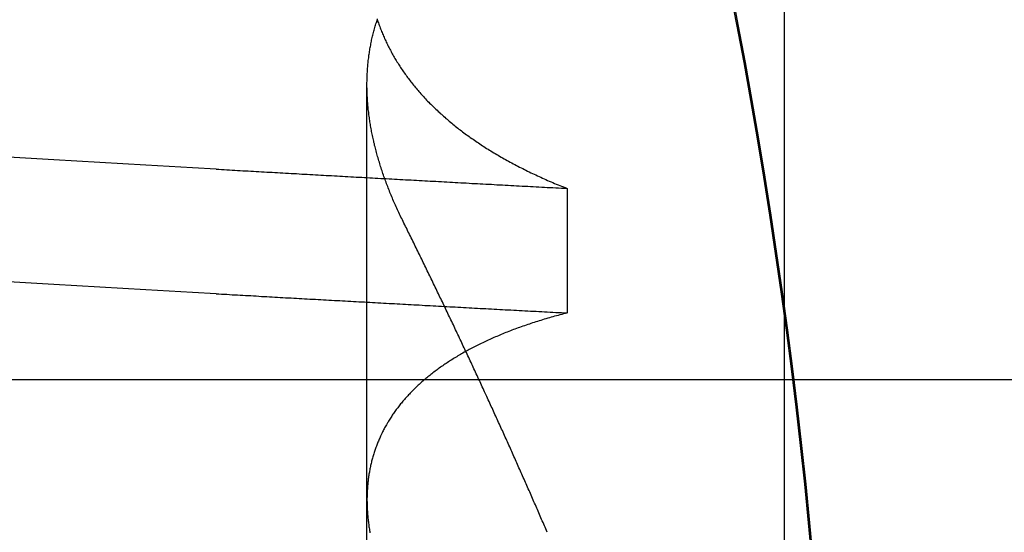
# Model space of a CAD drawing. Extents: x 300 to 1382, y 122 to 1289.
# Drawn here: x 491 to 492, y 1201 to 1201 of the extents above; entities that cross this region are included whole.
import ezdxf

# ---------------------------------------------------------------- set-up
doc = ezdxf.new("R2010")
doc.units = 0
doc.header["$LTSCALE"] = 4
doc.linetypes.add('HIDDEN', pattern=[9.525, 6.35, -3.175])
for name, color, linetype in [('AM_3', 2, 'HIDDEN'), ('OBRYS', 7, 'CONTINUOUS'), ('SKRYTÁ__ISO_0', 2, 'HIDDEN'), ('VIDITELNÁ__ISO_0', 7, 'CONTINUOUS')]:
    doc.layers.add(name, color=color, linetype=linetype)

# ---------------------------------------------------------------- blocks, each defined once
blk = doc.blocks.new('A$C4B7440DB')
at = {"layer": 'SKRYTÁ__ISO_0'}
for p, q in [((7.5, 20.267), (7.5, 9.267)), ((6.8751, 19.803), (7.8074, 19.803)), ((7.6992, 19.5945), (7.5695, 19.5945))]:
    blk.add_line(p, q, dxfattribs=at)
for points in [[(7.5895, 19.9602, 0), (7.5909, 19.9847, 0), (7.5923, 20.009, 0), (7.5936, 20.0333, 0), (7.595, 20.0574, 0), (7.5964, 20.0814, 0), (7.5978, 20.1053, 0), (7.5992, 20.1291, 0), (7.6006, 20.1527, 0), (7.6019, 20.1763, 0)], [(7.7192, 19.9602, 0), (7.7206, 19.9847, 0), (7.722, 20.009, 0), (7.7234, 20.0333, 0), (7.7248, 20.0574, 0), (7.7262, 20.0814, 0), (7.7275, 20.1053, 0), (7.7289, 20.1291, 0), (7.7303, 20.1527, 0), (7.7317, 20.1763, 0)], [(7.3109, 19.3377, 0), (7.351, 19.3415, 0), (7.3912, 19.3455, 0), (7.4313, 19.3499, 0), (7.4714, 19.3545, 0), (7.5114, 19.3594, 0), (7.5515, 19.3646, 0), (7.5914, 19.37, 0), (7.6314, 19.3758, 0), (7.6713, 19.3818, 0), (7.7111, 19.3881, 0), (7.751, 19.3947, 0), (7.7907, 19.4015, 0), (7.8304, 19.4087, 0), (7.8701, 19.4161, 0), (7.9097, 19.4238, 0)], [(7.5895, 19.9602, 0), (7.5893, 19.9575, 0), (7.5892, 19.9547, 0), (7.589, 19.9519, 0), (7.5889, 19.9491, 0), (7.5887, 19.9463, 0), (7.5885, 19.9436, 0), (7.5884, 19.9408, 0), (7.5882, 19.938, 0), (7.5881, 19.9352, 0), (7.5879, 19.9324, 0), (7.5878, 19.9296, 0), (7.5876, 19.9269, 0), (7.5875, 19.9241, 0), (7.5873, 19.9213, 0), (7.5872, 19.9185, 0), (7.587, 19.9157, 0), (7.5868, 19.9129, 0), (7.5867, 19.9101, 0), (7.5865, 19.9073, 0), (7.5864, 19.9045, 0), (7.5862, 19.9017, 0), (7.5861, 19.8989, 0), (7.5859, 19.8961, 0), (7.5857, 19.8933, 0), (7.5856, 19.8905, 0), (7.5854, 19.8877, 0), (7.5853, 19.8849, 0), (7.5851, 19.8821, 0), (7.585, 19.8793, 0), (7.5848, 19.8764, 0), (7.5846, 19.8736, 0), (7.5845, 19.8708, 0), (7.5843, 19.868, 0), (7.5842, 19.8652, 0), (7.584, 19.8624, 0), (7.5839, 19.8595, 0), (7.5837, 19.8567, 0), (7.5835, 19.8539, 0), (7.5834, 19.8511, 0), (7.5832, 19.8482, 0), (7.5831, 19.8454, 0), (7.5829, 19.8426, 0), (7.5828, 19.8398, 0), (7.5826, 19.8369, 0), (7.5824, 19.8341, 0), (7.5823, 19.8313, 0), (7.5821, 19.8284, 0), (7.582, 19.8256, 0), (7.5818, 19.8228, 0), (7.5817, 19.8199, 0), (7.5815, 19.8171, 0), (7.5814, 19.8142, 0), (7.5812, 19.8114, 0), (7.581, 19.8085, 0), (7.5809, 19.8057, 0), (7.5807, 19.8029, 0), (7.5806, 19.8, 0), (7.5804, 19.7972, 0), (7.5803, 19.7943, 0), (7.5801, 19.7915, 0), (7.58, 19.7886, 0), (7.5798, 19.7857, 0), (7.5796, 19.7829, 0), (7.5795, 19.78, 0), (7.5793, 19.7772, 0), (7.5792, 19.7743, 0), (7.579, 19.7715, 0), (7.5789, 19.7686, 0), (7.5787, 19.7657, 0), (7.5785, 19.7629, 0), (7.5784, 19.76, 0), (7.5782, 19.7571, 0), (7.5781, 19.7543, 0), (7.5779, 19.7514, 0), (7.5778, 19.7485, 0), (7.5776, 19.7456, 0), (7.5774, 19.7428, 0), (7.5773, 19.7399, 0), (7.5771, 19.737, 0), (7.577, 19.7341, 0), (7.5768, 19.7313, 0), (7.5767, 19.7284, 0), (7.5765, 19.7255, 0), (7.5763, 19.7226, 0), (7.5762, 19.7197, 0), (7.576, 19.7168, 0), (7.5759, 19.714, 0), (7.5757, 19.7111, 0), (7.5756, 19.7082, 0), (7.5754, 19.7053, 0), (7.5752, 19.7024, 0), (7.5751, 19.6995, 0), (7.5749, 19.6966, 0), (7.5748, 19.6937, 0), (7.5746, 19.6908, 0), (7.5745, 19.6879, 0), (7.5743, 19.685, 0), (7.5742, 19.6821, 0), (7.574, 19.6792, 0), (7.5738, 19.6763, 0), (7.5737, 19.6734, 0), (7.5735, 19.6705, 0), (7.5734, 19.6676, 0), (7.5732, 19.6647, 0), (7.5731, 19.6618, 0), (7.5729, 19.6589, 0), (7.5728, 19.656, 0), (7.5726, 19.6531, 0), (7.5724, 19.6501, 0), (7.5723, 19.6472, 0), (7.5721, 19.6443, 0), (7.572, 19.6414, 0), (7.5718, 19.6385, 0), (7.5716, 19.6355, 0), (7.5715, 19.6326, 0), (7.5713, 19.6297, 0), (7.5712, 19.6268, 0), (7.571, 19.6239, 0), (7.5709, 19.6209, 0), (7.5707, 19.618, 0), (7.5706, 19.6151, 0), (7.5704, 19.6121, 0), (7.5702, 19.6092, 0), (7.5701, 19.6063, 0), (7.5699, 19.6033, 0), (7.5698, 19.6004, 0), (7.5696, 19.5975, 0), (7.5695, 19.5945, 0)], [(7.7192, 19.9602, 0), (7.7191, 19.9575, 0), (7.7189, 19.9547, 0), (7.7188, 19.9519, 0), (7.7186, 19.9491, 0), (7.7185, 19.9463, 0), (7.7183, 19.9436, 0), (7.7182, 19.9408, 0), (7.718, 19.938, 0), (7.7178, 19.9352, 0), (7.7177, 19.9324, 0), (7.7175, 19.9296, 0), (7.7174, 19.9269, 0), (7.7172, 19.9241, 0), (7.7171, 19.9213, 0), (7.7169, 19.9185, 0), (7.7168, 19.9157, 0), (7.7166, 19.9129, 0), (7.7164, 19.9101, 0), (7.7163, 19.9073, 0), (7.7161, 19.9045, 0), (7.716, 19.9017, 0), (7.7158, 19.8989, 0), (7.7157, 19.8961, 0), (7.7155, 19.8933, 0), (7.7153, 19.8905, 0), (7.7152, 19.8877, 0), (7.715, 19.8849, 0), (7.7149, 19.8821, 0), (7.7147, 19.8793, 0), (7.7146, 19.8764, 0), (7.7144, 19.8736, 0), (7.7142, 19.8708, 0), (7.7141, 19.868, 0), (7.7139, 19.8652, 0), (7.7138, 19.8624, 0), (7.7136, 19.8595, 0), (7.7135, 19.8567, 0), (7.7133, 19.8539, 0), (7.7131, 19.8511, 0), (7.713, 19.8482, 0), (7.7128, 19.8454, 0), (7.7127, 19.8426, 0), (7.7125, 19.8398, 0), (7.7124, 19.8369, 0), (7.7122, 19.8341, 0), (7.7121, 19.8313, 0), (7.7119, 19.8284, 0), (7.7117, 19.8256, 0), (7.7116, 19.8228, 0), (7.7114, 19.8199, 0), (7.7113, 19.8171, 0), (7.7111, 19.8142, 0), (7.711, 19.8114, 0), (7.7108, 19.8085, 0), (7.7107, 19.8057, 0), (7.7105, 19.8029, 0), (7.7103, 19.8, 0), (7.7102, 19.7972, 0), (7.71, 19.7943, 0), (7.7099, 19.7915, 0), (7.7097, 19.7886, 0), (7.7096, 19.7857, 0), (7.7094, 19.7829, 0), (7.7092, 19.78, 0), (7.7091, 19.7772, 0), (7.7089, 19.7743, 0), (7.7088, 19.7715, 0), (7.7086, 19.7686, 0), (7.7085, 19.7657, 0), (7.7083, 19.7629, 0), (7.7081, 19.76, 0), (7.708, 19.7571, 0), (7.7078, 19.7543, 0), (7.7077, 19.7514, 0), (7.7075, 19.7485, 0), (7.7074, 19.7456, 0), (7.7072, 19.7428, 0), (7.707, 19.7399, 0), (7.7069, 19.737, 0), (7.7067, 19.7341, 0), (7.7066, 19.7313, 0), (7.7064, 19.7284, 0), (7.7063, 19.7255, 0), (7.7061, 19.7226, 0), (7.7059, 19.7197, 0), (7.7058, 19.7168, 0), (7.7056, 19.714, 0), (7.7055, 19.7111, 0), (7.7053, 19.7082, 0), (7.7052, 19.7053, 0), (7.705, 19.7024, 0), (7.7049, 19.6995, 0), (7.7047, 19.6966, 0), (7.7045, 19.6937, 0), (7.7044, 19.6908, 0), (7.7042, 19.6879, 0), (7.7041, 19.685, 0), (7.7039, 19.6821, 0), (7.7038, 19.6792, 0), (7.7036, 19.6763, 0), (7.7035, 19.6734, 0), (7.7033, 19.6705, 0), (7.7031, 19.6676, 0), (7.703, 19.6647, 0), (7.7028, 19.6618, 0), (7.7027, 19.6589, 0), (7.7025, 19.656, 0), (7.7024, 19.6531, 0), (7.7022, 19.6501, 0), (7.702, 19.6472, 0), (7.7019, 19.6443, 0), (7.7017, 19.6414, 0), (7.7016, 19.6385, 0), (7.7014, 19.6355, 0), (7.7013, 19.6326, 0), (7.7011, 19.6297, 0), (7.7009, 19.6268, 0), (7.7008, 19.6239, 0), (7.7006, 19.6209, 0), (7.7005, 19.618, 0), (7.7003, 19.6151, 0), (7.7002, 19.6121, 0), (7.7, 19.6092, 0), (7.6998, 19.6063, 0), (7.6997, 19.6033, 0), (7.6995, 19.6004, 0), (7.6994, 19.5975, 0), (7.6992, 19.5945, 0)], [(7.5695, 19.5945, 0), (7.569, 19.5964, 0), (7.5685, 19.5983, 0), (7.568, 19.6001, 0), (7.5675, 19.602, 0), (7.567, 19.6038, 0), (7.5665, 19.6056, 0), (7.566, 19.6075, 0), (7.5655, 19.6093, 0), (7.565, 19.6111, 0), (7.5645, 19.6129, 0), (7.564, 19.6147, 0), (7.5634, 19.6165, 0), (7.5629, 19.6182, 0), (7.5624, 19.62, 0), (7.5618, 19.6218, 0), (7.5613, 19.6235, 0), (7.5607, 19.6253, 0), (7.5602, 19.627, 0), (7.5596, 19.6287, 0), (7.5591, 19.6304, 0), (7.5585, 19.6321, 0), (7.5579, 19.6338, 0), (7.5574, 19.6355, 0), (7.5568, 19.6372, 0), (7.5562, 19.6389, 0), (7.5556, 19.6406, 0), (7.555, 19.6422, 0), (7.5545, 19.6439, 0), (7.5539, 19.6455, 0), (7.5533, 19.6471, 0), (7.5527, 19.6488, 0), (7.5521, 19.6504, 0), (7.5515, 19.652, 0), (7.5508, 19.6536, 0), (7.5502, 19.6552, 0), (7.5496, 19.6568, 0), (7.549, 19.6584, 0), (7.5484, 19.6599, 0), (7.5477, 19.6615, 0), (7.5471, 19.663, 0), (7.5464, 19.6646, 0), (7.5458, 19.6661, 0), (7.5451, 19.6676, 0), (7.5445, 19.6691, 0), (7.5438, 19.6707, 0), (7.5432, 19.6722, 0), (7.5425, 19.6737, 0), (7.5419, 19.6751, 0), (7.5412, 19.6766, 0), (7.5405, 19.6781, 0), (7.5398, 19.6795, 0), (7.5391, 19.681, 0), (7.5385, 19.6824, 0), (7.5378, 19.6839, 0), (7.5371, 19.6853, 0), (7.5364, 19.6867, 0), (7.5357, 19.6881, 0), (7.535, 19.6895, 0), (7.5343, 19.6909, 0), (7.5335, 19.6923, 0), (7.5328, 19.6937, 0), (7.5321, 19.695, 0), (7.5314, 19.6964, 0), (7.5306, 19.6977, 0), (7.5299, 19.6991, 0), (7.5292, 19.7004, 0), (7.5285, 19.7017, 0), (7.5277, 19.7031, 0), (7.527, 19.7044, 0), (7.5262, 19.7057, 0), (7.5255, 19.707, 0), (7.5247, 19.7082, 0), (7.5239, 19.7095, 0), (7.5232, 19.7108, 0), (7.5224, 19.712, 0), (7.5216, 19.7133, 0), (7.5208, 19.7145, 0), (7.5201, 19.7158, 0), (7.5193, 19.717, 0), (7.5185, 19.7182, 0), (7.5177, 19.7194, 0), (7.5169, 19.7206, 0), (7.5161, 19.7218, 0), (7.5153, 19.723, 0), (7.5145, 19.7241, 0), (7.5137, 19.7253, 0), (7.5129, 19.7265, 0), (7.5121, 19.7276, 0), (7.5112, 19.7287, 0), (7.5104, 19.7299, 0), (7.5096, 19.731, 0), (7.5088, 19.7321, 0), (7.5079, 19.7332, 0), (7.5071, 19.7343, 0), (7.5062, 19.7354, 0), (7.5054, 19.7365, 0), (7.5045, 19.7375, 0), (7.5037, 19.7386, 0), (7.5028, 19.7396, 0), (7.502, 19.7407, 0), (7.5011, 19.7417, 0), (7.5002, 19.7427, 0), (7.4994, 19.7438, 0), (7.4985, 19.7448, 0), (7.4976, 19.7458, 0), (7.4967, 19.7467, 0), (7.4959, 19.7477, 0), (7.495, 19.7487, 0), (7.4941, 19.7497, 0), (7.4932, 19.7506, 0), (7.4923, 19.7516, 0), (7.4914, 19.7525, 0), (7.4905, 19.7534, 0), (7.4896, 19.7543, 0), (7.4887, 19.7553, 0), (7.4878, 19.7562, 0), (7.4869, 19.7571, 0), (7.4859, 19.7579, 0), (7.485, 19.7588, 0), (7.4841, 19.7597, 0), (7.4832, 19.7605, 0), (7.4822, 19.7614, 0), (7.4813, 19.7622, 0), (7.4804, 19.7631, 0), (7.4794, 19.7639, 0), (7.4785, 19.7647, 0), (7.4775, 19.7655, 0), (7.4766, 19.7663, 0), (7.4756, 19.7671, 0), (7.4747, 19.7679, 0), (7.4737, 19.7686, 0), (7.4727, 19.7694, 0), (7.4718, 19.7702, 0), (7.4708, 19.7709, 0), (7.4698, 19.7716, 0), (7.4688, 19.7724, 0), (7.4679, 19.7731, 0), (7.4669, 19.7738, 0), (7.4659, 19.7745, 0), (7.4649, 19.7752, 0), (7.4639, 19.7759, 0), (7.4629, 19.7766, 0), (7.4619, 19.7772, 0), (7.4609, 19.7779, 0), (7.4599, 19.7785, 0), (7.4589, 19.7792, 0), (7.4579, 19.7798, 0), (7.4569, 19.7804, 0), (7.4559, 19.781, 0), (7.4549, 19.7817, 0), (7.4538, 19.7823, 0), (7.4528, 19.7828, 0), (7.4518, 19.7834, 0), (7.4507, 19.784, 0), (7.4497, 19.7846, 0), (7.4487, 19.7851, 0), (7.4476, 19.7857, 0), (7.4466, 19.7862, 0), (7.4455, 19.7867, 0), (7.4445, 19.7873, 0), (7.4434, 19.7878, 0), (7.4424, 19.7883, 0), (7.4413, 19.7888, 0), (7.4402, 19.7893, 0), (7.4392, 19.7897, 0), (7.4381, 19.7902, 0), (7.4371, 19.7907, 0), (7.436, 19.7911, 0), (7.4349, 19.7916, 0), (7.4338, 19.792, 0), (7.4327, 19.7924, 0), (7.4317, 19.7928, 0), (7.4306, 19.7932, 0), (7.4295, 19.7936, 0), (7.4284, 19.794, 0), (7.4273, 19.7944, 0), (7.4262, 19.7948, 0), (7.4251, 19.7952, 0), (7.424, 19.7955, 0), (7.4229, 19.7959, 0), (7.4218, 19.7962, 0), (7.4207, 19.7965, 0), (7.4196, 19.7969, 0), (7.4184, 19.7972, 0), (7.4173, 19.7975, 0), (7.4162, 19.7978, 0), (7.4151, 19.7981, 0), (7.4139, 19.7984, 0), (7.4128, 19.7986, 0), (7.4117, 19.7989, 0), (7.4105, 19.7992, 0), (7.4094, 19.7994, 0), (7.4083, 19.7996, 0), (7.4071, 19.7999, 0), (7.406, 19.8001, 0), (7.4048, 19.8003, 0), (7.4037, 19.8005, 0), (7.4025, 19.8007, 0), (7.4014, 19.8009, 0), (7.4002, 19.8011, 0), (7.399, 19.8013, 0), (7.3979, 19.8014, 0), (7.3967, 19.8016, 0), (7.3956, 19.8017, 0), (7.3944, 19.8019, 0), (7.3932, 19.802, 0), (7.392, 19.8021, 0), (7.3909, 19.8022, 0), (7.3897, 19.8023, 0), (7.3885, 19.8024, 0), (7.3873, 19.8025, 0), (7.3861, 19.8026, 0), (7.3849, 19.8027, 0), (7.3837, 19.8027, 0), (7.3825, 19.8028, 0), (7.3813, 19.8028, 0), (7.3801, 19.8029, 0), (7.3789, 19.8029, 0), (7.3777, 19.8029, 0), (7.3765, 19.803, 0), (7.3753, 19.803, 0), (7.3741, 19.803, 0), (7.3729, 19.8029, 0), (7.3717, 19.8029, 0), (7.3704, 19.8029, 0), (7.3692, 19.8029, 0), (7.368, 19.8028, 0), (7.3668, 19.8028, 0), (7.3655, 19.8027, 0), (7.3643, 19.8027, 0), (7.3631, 19.8026, 0), (7.3618, 19.8025, 0), (7.3606, 19.8024, 0), (7.3594, 19.8023, 0), (7.3581, 19.8022, 0), (7.3569, 19.8021, 0), (7.3556, 19.802, 0), (7.3544, 19.8018, 0), (7.3531, 19.8017, 0), (7.3518, 19.8015, 0), (7.3506, 19.8014, 0), (7.3493, 19.8012, 0), (7.3481, 19.8011, 0), (7.3468, 19.8009, 0), (7.3455, 19.8007, 0), (7.3443, 19.8005, 0), (7.343, 19.8003, 0), (7.3417, 19.8001, 0), (7.3404, 19.7999, 0)], [(7.6648, 19.7653, 0), (7.6664, 19.7661, 0), (7.6679, 19.7668, 0), (7.6694, 19.7676, 0), (7.6709, 19.7683, 0), (7.6725, 19.769, 0), (7.674, 19.7698, 0), (7.6755, 19.7705, 0), (7.677, 19.7712, 0), (7.6785, 19.7719, 0), (7.68, 19.7726, 0), (7.6816, 19.7732, 0), (7.6831, 19.7739, 0), (7.6846, 19.7746, 0), (7.6861, 19.7752, 0), (7.6876, 19.7759, 0), (7.6891, 19.7765, 0), (7.6906, 19.7772, 0), (7.6921, 19.7778, 0), (7.6936, 19.7784, 0), (7.6951, 19.779, 0), (7.6966, 19.7796, 0), (7.6982, 19.7802, 0), (7.6997, 19.7808, 0), (7.7012, 19.7814, 0), (7.7027, 19.782, 0), (7.7041, 19.7825, 0), (7.7056, 19.7831, 0), (7.7071, 19.7836, 0), (7.7086, 19.7842, 0), (7.7101, 19.7847, 0), (7.7116, 19.7853, 0), (7.7131, 19.7858, 0), (7.7146, 19.7863, 0), (7.7161, 19.7868, 0), (7.7176, 19.7873, 0), (7.719, 19.7878, 0), (7.7205, 19.7883, 0), (7.722, 19.7888, 0), (7.7235, 19.7892, 0), (7.7249, 19.7897, 0), (7.7264, 19.7901, 0), (7.7279, 19.7906, 0), (7.7294, 19.791, 0), (7.7309, 19.7914, 0), (7.7323, 19.7919, 0), (7.7338, 19.7923, 0), (7.7353, 19.7927, 0), (7.7367, 19.7931, 0), (7.7382, 19.7935, 0), (7.7397, 19.7939, 0), (7.7411, 19.7942, 0), (7.7426, 19.7946, 0), (7.744, 19.795, 0), (7.7455, 19.7953, 0), (7.747, 19.7957, 0), (7.7484, 19.796, 0), (7.7499, 19.7963, 0), (7.7513, 19.7966, 0), (7.7527, 19.797, 0), (7.7542, 19.7973, 0), (7.7557, 19.7976, 0), (7.7571, 19.7979, 0), (7.7585, 19.7981, 0), (7.76, 19.7984, 0), (7.7614, 19.7987, 0), (7.7629, 19.7989, 0), (7.7643, 19.7992, 0), (7.7657, 19.7994, 0), (7.7672, 19.7997, 0), (7.7686, 19.7999, 0), (7.77, 19.8001, 0), (7.7715, 19.8003, 0), (7.7729, 19.8005, 0), (7.7743, 19.8007, 0), (7.7757, 19.8009, 0), (7.7772, 19.8011, 0), (7.7786, 19.8012, 0), (7.78, 19.8014, 0), (7.7814, 19.8016, 0), (7.7828, 19.8017, 0), (7.7843, 19.8018, 0), (7.7857, 19.802, 0), (7.7871, 19.8021, 0), (7.7885, 19.8022, 0), (7.7899, 19.8023, 0), (7.7913, 19.8024, 0), (7.7927, 19.8025, 0), (7.7941, 19.8026, 0), (7.7955, 19.8027, 0), (7.7969, 19.8027, 0), (7.7983, 19.8028, 0), (7.7997, 19.8028, 0), (7.8011, 19.8029, 0), (7.8025, 19.8029, 0), (7.8038, 19.8029, 0), (7.8052, 19.803, 0), (7.8066, 19.803, 0), (7.808, 19.803, 0), (7.8094, 19.803, 0), (7.8108, 19.8029, 0), (7.8121, 19.8029, 0), (7.8135, 19.8029, 0), (7.8149, 19.8028, 0), (7.8163, 19.8028, 0), (7.8176, 19.8027, 0), (7.819, 19.8027, 0), (7.8204, 19.8026, 0), (7.8217, 19.8025, 0), (7.8231, 19.8024, 0), (7.8244, 19.8023, 0), (7.8258, 19.8022, 0), (7.8271, 19.8021, 0), (7.8285, 19.802, 0), (7.8299, 19.8018, 0), (7.8312, 19.8017, 0), (7.8326, 19.8016, 0), (7.8339, 19.8014, 0), (7.8352, 19.8012, 0), (7.8366, 19.8011, 0), (7.8379, 19.8009, 0), (7.8392, 19.8007, 0), (7.8406, 19.8005, 0), (7.8419, 19.8003, 0), (7.8433, 19.8001, 0), (7.8446, 19.7999, 0), (7.8459, 19.7996, 0), (7.8472, 19.7994, 0), (7.8485, 19.7991, 0), (7.8499, 19.7989, 0), (7.8512, 19.7986, 0), (7.8525, 19.7983, 0), (7.8538, 19.7981, 0), (7.8551, 19.7978, 0), (7.8564, 19.7975, 0), (7.8577, 19.7972, 0), (7.859, 19.7969, 0), (7.8603, 19.7965, 0), (7.8616, 19.7962, 0), (7.8629, 19.7959, 0), (7.8642, 19.7955, 0), (7.8655, 19.7952, 0), (7.8668, 19.7948, 0), (7.8681, 19.7944, 0), (7.8694, 19.794, 0), (7.8707, 19.7936, 0), (7.872, 19.7932, 0), (7.8732, 19.7928, 0), (7.8745, 19.7924, 0), (7.8758, 19.792, 0)], [(7.8755, 19.7924, 0), (7.8742, 19.792, 0), (7.8729, 19.7916, 0), (7.8717, 19.7911, 0), (7.8704, 19.7907, 0), (7.8691, 19.7902, 0), (7.8679, 19.7897, 0), (7.8666, 19.7893, 0), (7.8654, 19.7888, 0), (7.8641, 19.7883, 0), (7.8628, 19.7878, 0), (7.8616, 19.7873, 0), (7.8603, 19.7867, 0), (7.8591, 19.7862, 0), (7.8579, 19.7857, 0), (7.8566, 19.7851, 0), (7.8554, 19.7846, 0), (7.8541, 19.784, 0), (7.8529, 19.7834, 0), (7.8517, 19.7829, 0), (7.8504, 19.7823, 0), (7.8492, 19.7817, 0), (7.848, 19.7811, 0), (7.8468, 19.7805, 0), (7.8455, 19.7798, 0), (7.8443, 19.7792, 0), (7.8431, 19.7786, 0), (7.8419, 19.7779, 0), (7.8407, 19.7773, 0), (7.8395, 19.7766, 0), (7.8383, 19.7759, 0), (7.8371, 19.7752, 0), (7.8359, 19.7745, 0), (7.8347, 19.7738, 0), (7.8335, 19.7731, 0), (7.8323, 19.7724, 0), (7.8311, 19.7717, 0), (7.8299, 19.771, 0), (7.8288, 19.7702, 0), (7.8276, 19.7695, 0), (7.8264, 19.7687, 0), (7.8252, 19.7679, 0), (7.8241, 19.7672, 0), (7.8229, 19.7664, 0), (7.8217, 19.7656, 0), (7.8206, 19.7648, 0), (7.8194, 19.764, 0), (7.8182, 19.7631, 0), (7.8171, 19.7623, 0), (7.8159, 19.7615, 0), (7.8148, 19.7606, 0), (7.8136, 19.7598, 0), (7.8125, 19.7589, 0), (7.8114, 19.758, 0), (7.8102, 19.7572, 0), (7.8091, 19.7563, 0), (7.808, 19.7554, 0), (7.8068, 19.7545, 0), (7.8057, 19.7535, 0), (7.8046, 19.7526, 0), (7.8035, 19.7517, 0), (7.8023, 19.7507, 0), (7.8012, 19.7498, 0), (7.8001, 19.7488, 0), (7.799, 19.7479, 0), (7.7979, 19.7469, 0), (7.7968, 19.7459, 0), (7.7957, 19.7449, 0), (7.7946, 19.7439, 0), (7.7935, 19.7429, 0), (7.7924, 19.7419, 0), (7.7913, 19.7408, 0), (7.7902, 19.7398, 0), (7.7892, 19.7387, 0), (7.7881, 19.7377, 0), (7.787, 19.7366, 0), (7.7859, 19.7355, 0), (7.7848, 19.7345, 0), (7.7838, 19.7334, 0), (7.7827, 19.7323, 0), (7.7817, 19.7312, 0), (7.7806, 19.73, 0), (7.7795, 19.7289, 0), (7.7785, 19.7278, 0), (7.7774, 19.7266, 0), (7.7764, 19.7255, 0), (7.7754, 19.7243, 0), (7.7743, 19.7231, 0), (7.7733, 19.722, 0), (7.7722, 19.7208, 0), (7.7712, 19.7196, 0), (7.7702, 19.7184, 0), (7.7692, 19.7172, 0), (7.7681, 19.7159, 0), (7.7671, 19.7147, 0), (7.7661, 19.7135, 0), (7.7651, 19.7122, 0), (7.7641, 19.711, 0), (7.7631, 19.7097, 0), (7.7621, 19.7084, 0), (7.7611, 19.7072, 0), (7.7601, 19.7059, 0), (7.7591, 19.7046, 0), (7.7581, 19.7033, 0), (7.7571, 19.702, 0), (7.7562, 19.7006, 0), (7.7552, 19.6993, 0), (7.7542, 19.698, 0), (7.7532, 19.6966, 0), (7.7523, 19.6953, 0), (7.7513, 19.6939, 0), (7.7504, 19.6925, 0), (7.7494, 19.6911, 0), (7.7484, 19.6897, 0), (7.7475, 19.6883, 0), (7.7466, 19.6869, 0), (7.7456, 19.6855, 0), (7.7447, 19.6841, 0), (7.7437, 19.6826, 0), (7.7428, 19.6812, 0), (7.7419, 19.6798, 0), (7.7409, 19.6783, 0), (7.74, 19.6768, 0), (7.7391, 19.6754, 0), (7.7382, 19.6739, 0), (7.7373, 19.6724, 0), (7.7364, 19.6709, 0), (7.7355, 19.6694, 0), (7.7346, 19.6678, 0), (7.7337, 19.6663, 0), (7.7328, 19.6648, 0), (7.7319, 19.6632, 0), (7.731, 19.6617, 0), (7.7301, 19.6601, 0), (7.7292, 19.6585, 0), (7.7283, 19.657, 0), (7.7275, 19.6554, 0), (7.7266, 19.6538, 0), (7.7257, 19.6522, 0), (7.7249, 19.6506, 0), (7.724, 19.649, 0), (7.7232, 19.6473, 0), (7.7223, 19.6457, 0), (7.7215, 19.644, 0), (7.7206, 19.6424, 0), (7.7198, 19.6407, 0), (7.719, 19.639, 0), (7.7181, 19.6374, 0), (7.7173, 19.6357, 0), (7.7165, 19.634, 0), (7.7156, 19.6323, 0), (7.7148, 19.6306, 0), (7.714, 19.6288, 0), (7.7132, 19.6271, 0), (7.7124, 19.6254, 0), (7.7116, 19.6236, 0), (7.7108, 19.6219, 0), (7.71, 19.6201, 0), (7.7092, 19.6183, 0), (7.7084, 19.6166, 0), (7.7076, 19.6148, 0), (7.7068, 19.613, 0), (7.7061, 19.6112, 0), (7.7053, 19.6093, 0), (7.7045, 19.6075, 0), (7.7038, 19.6057, 0), (7.703, 19.6039, 0), (7.7022, 19.602, 0), (7.7015, 19.6002, 0), (7.7007, 19.5983, 0), (7.7, 19.5964, 0), (7.6992, 19.5945, 0)], [(7.3412, 19.6152, 0), (7.3428, 19.6159, 0), (7.3445, 19.6166, 0), (7.3462, 19.6174, 0), (7.3478, 19.6181, 0), (7.3495, 19.6188, 0), (7.3512, 19.6195, 0), (7.3529, 19.6203, 0), (7.3545, 19.621, 0), (7.3562, 19.6217, 0), (7.3579, 19.6224, 0), (7.3595, 19.6232, 0), (7.3612, 19.6239, 0), (7.3629, 19.6246, 0), (7.3646, 19.6253, 0), (7.3662, 19.6261, 0), (7.3679, 19.6268, 0), (7.3696, 19.6275, 0), (7.3712, 19.6283, 0), (7.3729, 19.629, 0), (7.3746, 19.6297, 0), (7.3763, 19.6305, 0), (7.3779, 19.6312, 0), (7.3796, 19.6319, 0), (7.3813, 19.6327, 0), (7.383, 19.6334, 0), (7.3846, 19.6341, 0), (7.3863, 19.6349, 0), (7.388, 19.6356, 0), (7.3897, 19.6364, 0), (7.3914, 19.6371, 0), (7.393, 19.6378, 0), (7.3947, 19.6386, 0), (7.3964, 19.6393, 0), (7.3981, 19.6401, 0), (7.3998, 19.6408, 0), (7.4014, 19.6416, 0), (7.4031, 19.6423, 0), (7.4048, 19.6431, 0), (7.4065, 19.6438, 0), (7.4081, 19.6446, 0), (7.4098, 19.6453, 0), (7.4115, 19.646, 0), (7.4132, 19.6468, 0), (7.4149, 19.6475, 0), (7.4165, 19.6483, 0), (7.4182, 19.6491, 0), (7.4199, 19.6498, 0), (7.4216, 19.6506, 0), (7.4233, 19.6513, 0), (7.425, 19.6521, 0), (7.4267, 19.6528, 0), (7.4283, 19.6536, 0), (7.43, 19.6543, 0), (7.4317, 19.6551, 0), (7.4334, 19.6558, 0), (7.4351, 19.6566, 0), (7.4368, 19.6574, 0), (7.4384, 19.6581, 0), (7.4401, 19.6589, 0), (7.4418, 19.6596, 0), (7.4435, 19.6604, 0), (7.4452, 19.6612, 0), (7.4469, 19.6619, 0), (7.4486, 19.6627, 0), (7.4502, 19.6635, 0), (7.4519, 19.6642, 0), (7.4536, 19.665, 0), (7.4553, 19.6658, 0), (7.457, 19.6665, 0), (7.4587, 19.6673, 0), (7.4604, 19.6681, 0), (7.4621, 19.6688, 0), (7.4638, 19.6696, 0), (7.4654, 19.6704, 0), (7.4671, 19.6712, 0), (7.4688, 19.6719, 0), (7.4705, 19.6727, 0), (7.4722, 19.6735, 0), (7.4739, 19.6742, 0), (7.4756, 19.675, 0), (7.4773, 19.6758, 0), (7.479, 19.6766, 0), (7.4807, 19.6774, 0), (7.4824, 19.6781, 0), (7.484, 19.6789, 0), (7.4858, 19.6797, 0), (7.4874, 19.6805, 0), (7.4891, 19.6812, 0), (7.4908, 19.682, 0), (7.4925, 19.6828, 0), (7.4942, 19.6836, 0), (7.4959, 19.6844, 0), (7.4976, 19.6852, 0), (7.4993, 19.6859, 0), (7.501, 19.6867, 0), (7.5027, 19.6875, 0), (7.5044, 19.6883, 0), (7.5061, 19.6891, 0), (7.5078, 19.6899, 0), (7.5095, 19.6907, 0), (7.5112, 19.6915, 0), (7.5129, 19.6922, 0), (7.5146, 19.693, 0), (7.5163, 19.6938, 0), (7.518, 19.6946, 0), (7.5197, 19.6954, 0), (7.5213, 19.6962, 0), (7.523, 19.697, 0), (7.5248, 19.6978, 0), (7.5264, 19.6986, 0), (7.5282, 19.6994, 0), (7.5298, 19.7002, 0), (7.5316, 19.701, 0), (7.5332, 19.7018, 0), (7.535, 19.7026, 0), (7.5366, 19.7034, 0), (7.5384, 19.7042, 0), (7.54, 19.705, 0), (7.5418, 19.7058, 0), (7.5434, 19.7066, 0), (7.5452, 19.7074, 0), (7.5469, 19.7082, 0), (7.5486, 19.709, 0), (7.5503, 19.7098, 0), (7.552, 19.7106, 0), (7.5537, 19.7114, 0), (7.5554, 19.7122, 0), (7.5571, 19.713, 0), (7.5588, 19.7139, 0), (7.5605, 19.7147, 0), (7.5622, 19.7155, 0), (7.5639, 19.7163, 0), (7.5656, 19.7171, 0), (7.5673, 19.7179, 0), (7.569, 19.7187, 0), (7.5707, 19.7195, 0), (7.5724, 19.7203, 0), (7.5741, 19.7212, 0), (7.5758, 19.722, 0), (7.5775, 19.7228, 0), (7.5792, 19.7236, 0), (7.5809, 19.7244, 0), (7.5827, 19.7252, 0), (7.5844, 19.7261, 0), (7.5861, 19.7269, 0), (7.5878, 19.7277, 0), (7.5895, 19.7285, 0), (7.5912, 19.7294, 0), (7.5929, 19.7302, 0), (7.5946, 19.731, 0), (7.5963, 19.7318, 0), (7.598, 19.7326, 0), (7.5997, 19.7335, 0), (7.6014, 19.7343, 0), (7.6032, 19.7351, 0), (7.6049, 19.736, 0), (7.6066, 19.7368, 0), (7.6083, 19.7376, 0), (7.61, 19.7384, 0), (7.6117, 19.7393, 0), (7.6134, 19.7401, 0), (7.6151, 19.7409, 0), (7.6168, 19.7418, 0), (7.6185, 19.7426, 0), (7.6203, 19.7434, 0), (7.622, 19.7443, 0), (7.6237, 19.7451, 0), (7.6254, 19.7459, 0), (7.6271, 19.7468, 0), (7.6288, 19.7476, 0), (7.6305, 19.7484, 0), (7.6322, 19.7493, 0), (7.634, 19.7501, 0), (7.6357, 19.751, 0), (7.6374, 19.7518, 0), (7.6391, 19.7526, 0), (7.6408, 19.7535, 0), (7.6425, 19.7543, 0), (7.6443, 19.7552, 0), (7.646, 19.756, 0), (7.6477, 19.7569, 0), (7.6494, 19.7577, 0), (7.6511, 19.7586, 0), (7.6528, 19.7594, 0), (7.6545, 19.7603, 0), (7.6563, 19.7611, 0), (7.658, 19.7619, 0), (7.6597, 19.7628, 0), (7.6614, 19.7636, 0), (7.6631, 19.7645, 0), (7.6648, 19.7653, 0)]]:
    blk.add_polyline3d(points, dxfattribs=at)
at = {"layer": 'VIDITELNÁ__ISO_0'}
blk.add_polyline3d([(7.3109, 19.3391, 0), (7.351, 19.3429, 0), (7.3912, 19.3469, 0), (7.4313, 19.3513, 0), (7.4714, 19.3559, 0), (7.5114, 19.3608, 0), (7.5515, 19.366, 0), (7.5914, 19.3715, 0), (7.6314, 19.3772, 0), (7.6713, 19.3832, 0), (7.7111, 19.3895, 0), (7.751, 19.3961, 0), (7.7907, 19.403, 0), (7.8304, 19.4101, 0), (7.8701, 19.4175, 0), (7.9097, 19.4252, 0)], dxfattribs=at)
blk = doc.blocks.new('A$C07E735F5')
at = {"layer": 'VIDITELNÁ__ISO_0'}
blk.add_line((15, 67), (15, 82), dxfattribs=at)
at = {"layer": 'OBRYS', "rotation": 90}
blk.add_blockref('A$C4B7440DB', (34.368, 71.0436), dxfattribs=at)

msp = doc.modelspace()

# ---------------------------------------------------------------- block references
at = {"layer": 'AM_3'}
msp.add_blockref('A$C07E735F5', (476.7094, 1122.4311, -1099.0224), dxfattribs=at)

doc.saveas('drawing.dxf')
